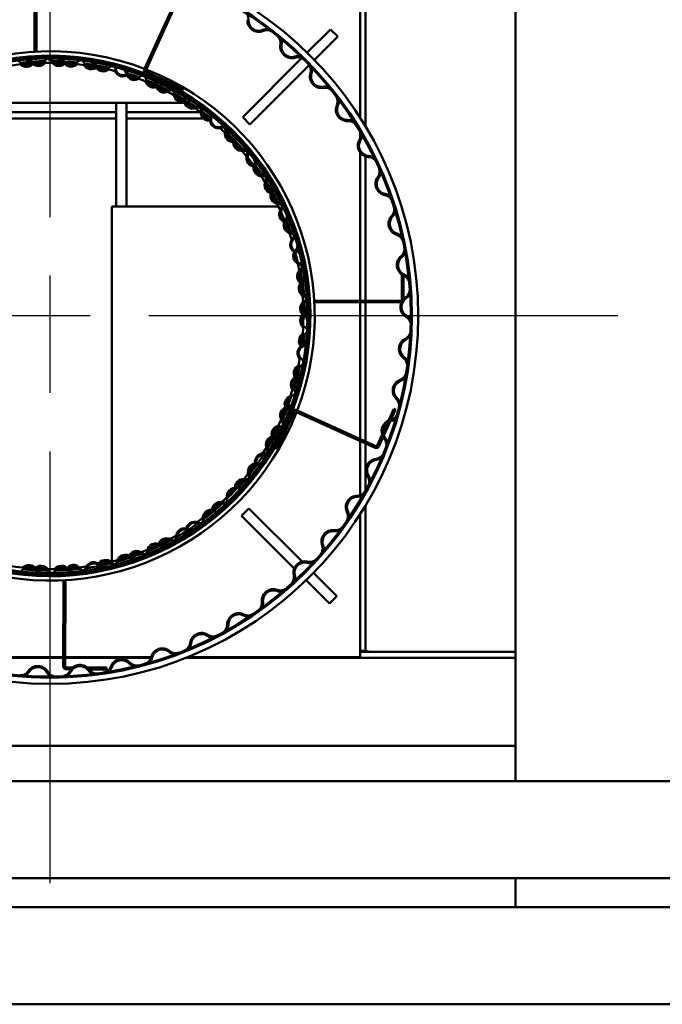
# Model space of a CAD drawing. Units: millimetres. Extents: x -12815 to 11480, y -2304 to 8167.
# Drawn here: x 1714 to 2024, y 6634 to 7110 of the extents above; entities that cross this region are included whole.
import ezdxf

# ---------------------------------------------------------------- set-up
doc = ezdxf.new("R2010")
doc.units = ezdxf.units.MM
doc.header["$LTSCALE"] = 40
doc.linetypes.add('CHAIN', pattern=[0.3543, 0.2362, -0.0295, 0.0591, -0.0295])
doc.layers.add('Center Mark(ISO)', color=7, linetype='Continuous', lineweight=25)
doc.layers.add('Visible Edges(ISO)', color=7, linetype='Continuous', lineweight=50)

msp = doc.modelspace()

# ---------------------------------------------------------------- linework, layer by layer
at = {"layer": 'Center Mark(ISO)', "linetype": 'CHAIN', "ltscale": 23.990969}
for p, q in [((1728.45, 7241.03), (1728.45, 6692.13)), ((2002.9, 6966.58), (1454, 6966.58))]:
    msp.add_line(p, q, dxfattribs=at)
at = {"layer": 'Visible Edges(ISO)'}
for p, q in [((1953.45, 6741.58), (1953.45, 7191.83)), ((1720.98, 7094.36), (1721.11, 7136.11)), ((1721.88, 7094.41), (1722.01, 7136.1)), ((1878.45, 7131.58), (1878.45, 7062.42)), ((1881.05, 7128.58), (1881.05, 7058.22)), ((1791.44, 7124.14), (1773.97, 7085.73)), ((1774.79, 7085.35), (1792.26, 7123.77)), ((1864.04, 7105.2), (1852.79, 7093.95)), ((1856.32, 7090.41), (1867.58, 7101.67)), ((1867.58, 7101.67), (1864.04, 7105.2)), ((1850.11, 7091.26), (1821.62, 7062.78)), ((1825.15, 7059.24), (1853.77, 7087.86)), ((1774.67, 7083.87), (1792.42, 7075.8)), ((1792.79, 7076.62), (1775.04, 7084.69)), ((1792.42, 7075.8), (1792.79, 7076.62)), ((1794.76, 7069.58), (1662.14, 7069.58)), ((1760.45, 7069.58), (1760.45, 7019.58)), ((1765.45, 7019.58), (1765.45, 7069.58)), ((1760.45, 7065.15), (1655.71, 7065.15)), ((1801.19, 7065.15), (1765.45, 7065.15)), ((1651.81, 7062.15), (1760.45, 7062.15)), ((1765.45, 7062.15), (1805.09, 7062.15)), ((1825.15, 7059.24), (1821.62, 7062.78)), ((1878.45, 7055.43), (1878.45, 7052.68)), ((1878.45, 7045.58), (1878.45, 6973.98)), ((1881.05, 7043.73), (1881.05, 6973.98)), ((1758.45, 6847.81), (1758.45, 7019.58)), ((1758.45, 7019.58), (1838.89, 7019.58)), ((1898.52, 6986.67), (1898.48, 6974.42)), ((1899.38, 6974.76), (1899.41, 6986.16)), ((1856.23, 6974.06), (1897.98, 6973.92)), ((1856.28, 6973.16), (1897.97, 6973.02)), ((1878.45, 6973.08), (1878.45, 6907.02)), ((1881.05, 6973.08), (1881.05, 6905.84)), ((1886.01, 6903.59), (1847.59, 6921.06)), ((1894.74, 6921.59), (1886.67, 6903.84)), ((1887.49, 6903.46), (1895.56, 6921.21)), ((1895.56, 6921.21), (1894.74, 6921.59)), ((1845.74, 6920.36), (1837.67, 6902.61)), ((1838.49, 6902.24), (1846.56, 6919.99)), ((1847.22, 6920.24), (1885.63, 6902.77)), ((1837.67, 6902.61), (1838.49, 6902.24)), ((1878.45, 6906.04), (1878.45, 6879.84)), ((1881.05, 6904.85), (1881.05, 6882.04)), ((1821.11, 6869.88), (1824.65, 6873.41)), ((1850.35, 6847.71), (1824.65, 6873.41)), ((1881.05, 6874.94), (1881.05, 6804.58)), ((1821.11, 6869.88), (1846.54, 6844.44)), ((1878.45, 6870.75), (1878.45, 6801.58)), ((1867.07, 6830.99), (1855.82, 6842.24)), ((1735.02, 6838.75), (1734.89, 6797.06)), ((1735.92, 6838.8), (1735.79, 6797.06)), ((1852.28, 6838.71), (1863.54, 6827.45)), ((1863.54, 6827.45), (1867.07, 6830.99)), ((1686.45, 6801.58), (1734.9, 6801.58)), ((1735.8, 6801.58), (1777.41, 6801.58)), ((1795.23, 6801.58), (1878.45, 6801.58)), ((1878.45, 6804.58), (1881.05, 6804.58)), ((1880.29, 6804.06), (1878.45, 6804.58)), ((1878.45, 6804.06), (1953.45, 6804.06)), ((1881.05, 6804.58), (1882.89, 6804.06)), ((1686.85, 6801.11), (1734.9, 6801.11)), ((1735.8, 6801.11), (1777.28, 6801.11)), ((1794.04, 6801.11), (1953.45, 6801.11)), ((1739.53, 6796.55), (1736.29, 6796.56)), ((1736.29, 6795.66), (1738.63, 6795.65)), ((1755.79, 6796.49), (1746.43, 6796.52)), ((1747.32, 6795.62), (1755.78, 6795.59)), ((1755.78, 6795.59), (1755.79, 6796.49)), ((1953.45, 6758.58), (1503.61, 6758.58)), ((1503.61, 6741.58), (2503.46, 6741.58)), ((1503.61, 6694.58), (2503.46, 6694.58)), ((1953.45, 6680.58), (1953.45, 6694.58)), ((1953.45, 6694.58), (1953.45, 6680.58)), ((2688.45, 6680.58), (1318.45, 6680.58)), ((2688.45, 6633.58), (1318.45, 6633.58))]:
    msp.add_line(p, q, dxfattribs=at)
for radius in [178, 175, 174.45, 125, 124.45]:
    msp.add_circle((1728.45, 6966.58), radius, dxfattribs=at)
for centre, radius, start, end in [((1819.45, 7110.17), 5, 356.1858, 57.6348), ((1829.43, 7109.51), 5.55, 176.1858, 293.3296), ((1829.43, 7109.51), 5, 176.1858, 293.3296), ((1833.39, 7100.33), 5, 51.8806, 113.3296), ((1833.39, 7100.33), 4.45, 51.8806, 113.3296), ((1835.51, 7098.64), 4.45, 349.5192, 50.9681), ((1835.51, 7098.64), 5, 349.5192, 50.9681), ((1845.34, 7096.82), 5.55, 169.5192, 286.6629), ((1845.34, 7096.82), 5, 169.5192, 286.6629), ((1728.45, 6966.58), 125.9, 203.8737, 197.214), ((1728.45, 6966.58), 128, 69.0759, 158.6723), ((1848.21, 7087.24), 5, 45.2139, 106.6629), ((1728.45, 6966.58), 125, 203.8737, 197.214), ((1728.45, 6966.58), 122.5, 74.7494, 98.6097), ((1711.47, 7086.89), 3.5, 36.6146, 65.0356), ((1717.09, 7091.06), 4.05, 216.6146, 333.8159), ((1717.09, 7091.06), 3.5, 216.6146, 333.8159), ((1717.1, 7087.55), 2.95, 33.9432, 95.3626), ((1717.1, 7087.55), 3.5, 33.9432, 62.3642), ((1722.9, 7091.46), 4.05, 213.9432, 331.1445), ((1722.9, 7091.46), 3.5, 213.9432, 331.1445), ((1723.37, 7087.98), 3.5, 153.7098, 153.8159), ((1729.03, 7088.08), 3.5, 122.7235, 151.1445), ((1726.68, 7088.07), 2.95, 29.4146, 82.0682), ((1726.68, 7088.07), 3.5, 29.4146, 57.8356), ((1732.78, 7091.51), 4.05, 209.4146, 326.6159), ((1732.78, 7091.51), 3.5, 209.4146, 326.6159), ((1732.35, 7088.02), 2.95, 26.7432, 88.1626), ((1732.35, 7088.02), 3.5, 26.7432, 55.1642), ((1738.6, 7091.17), 4.05, 206.7432, 323.9445), ((1738.6, 7091.17), 3.5, 206.7432, 323.9445), ((1738.62, 7087.66), 3.5, 146.5098, 146.6159), ((1738.62, 7087.66), 2.95, 139.8098, 146.6159), ((1744.26, 7087.05), 3.5, 115.5235, 143.9445), ((1741.92, 7087.33), 3.5, 22.2146, 50.6356), ((1748.4, 7089.98), 4.05, 202.2146, 319.4159), ((1748.4, 7089.98), 3.5, 202.2146, 319.4159), ((1747.54, 7086.57), 2.95, 19.5432, 80.9626), ((1747.54, 7086.57), 3.5, 19.5432, 47.9642), ((1754.13, 7088.92), 4.05, 199.5432, 316.7445), ((1754.13, 7088.92), 3.5, 199.5432, 316.7445), ((1753.72, 7085.43), 3.5, 139.3098, 139.4159), ((1753.72, 7085.43), 2.95, 132.6098, 139.4159), ((1759.23, 7084.12), 3.5, 108.3235, 136.7445), ((1848.21, 7087.24), 4.45, 45.2139, 106.6629), ((1850.12, 7085.32), 4.45, 342.8525, 44.3015), ((1850.12, 7085.32), 5, 342.8525, 44.3015), ((1756.95, 7084.69), 3.5, 15.0146, 43.4356), ((1763.71, 7086.51), 4.05, 195.0146, 312.2159), ((1763.71, 7086.51), 3.5, 195.0146, 312.2159), ((1762.42, 7083.24), 2.95, 12.3432, 73.7626), ((1762.42, 7083.24), 3.5, 12.3432, 40.7642), ((1769.26, 7084.73), 4.05, 192.3432, 309.5445), ((1728.45, 6966.58), 122.5, 50.478, 72.4811), ((1769.26, 7084.73), 3.5, 192.3432, 309.5445), ((1768.41, 7081.32), 3.5, 132.1098, 132.2159), ((1768.41, 7081.32), 2.95, 125.4098, 132.2159), ((1773.72, 7079.33), 3.5, 101.1235, 129.5445), ((1775.25, 7085.15), 1.4, 155.5439, 245.5439), ((1775.25, 7085.15), 0.5, 155.5439, 245.5439), ((1728.45, 6966.58), 128, 339.0759, 68.6723), ((1859.67, 7082.37), 5.55, 162.8525, 279.9962), ((1859.67, 7082.37), 5, 162.8525, 279.9962), ((1771.53, 7080.19), 3.5, 7.8146, 36.2356), ((1778.46, 7081.14), 4.05, 187.8146, 305.0159), ((1778.46, 7081.14), 3.5, 187.8146, 305.0159), ((1776.78, 7078.06), 2.95, 5.1432, 66.5626), ((1776.78, 7078.06), 3.5, 5.1432, 33.5642), ((1783.75, 7078.69), 4.05, 185.1432, 302.3445), ((1783.75, 7078.69), 3.5, 185.1432, 302.3445), ((1782.48, 7075.41), 3.5, 124.9098, 125.0159), ((1782.48, 7075.41), 2.95, 118.2098, 125.0159), ((1787.49, 7072.77), 3.5, 93.9235, 122.3445), ((1787.49, 7072.77), 2.95, 60.9251, 122.3445), ((1785.43, 7073.89), 2.95, 0.6146, 53.2682), ((1792.43, 7073.97), 4.05, 180.6146, 297.8159), ((1785.43, 7073.89), 3.5, 0.6146, 29.0356), ((1792.43, 7073.97), 3.5, 180.6146, 297.8159), ((1861.41, 7072.52), 5, 38.5473, 99.9962), ((1861.41, 7072.52), 4.45, 38.5473, 99.9962), ((1863.08, 7070.39), 4.45, 336.1858, 37.6348), ((1863.08, 7070.39), 5, 336.1858, 37.6348), ((1797.36, 7070.87), 4.05, 177.9432, 295.1445), ((1790.37, 7071.12), 3.5, 357.9432, 26.3642), ((1797.36, 7070.87), 3.5, 177.9432, 295.1445), ((1795.69, 7067.78), 3.5, 117.7098, 117.8159), ((1795.69, 7067.78), 2.95, 111.0098, 117.8159), ((1872.23, 7066.35), 5.55, 156.1858, 273.3296), ((1872.23, 7066.35), 5, 156.1858, 273.3296), ((1800.34, 7064.53), 3.5, 86.7235, 115.1445), ((1800.34, 7064.53), 2.95, 53.7251, 115.1445), ((1798.43, 7065.91), 2.95, 353.4146, 46.0682), ((1805.38, 7065.1), 4.05, 173.4146, 284.5247), ((1798.43, 7065.91), 3.5, 353.4146, 21.8356), ((1805.38, 7065.1), 3.5, 173.4146, 287.0372), ((1802.98, 7062.54), 3.5, 350.7432, 19.1642), ((1809.89, 7061.41), 4.05, 170.7432, 287.9445), ((1809.89, 7061.41), 3.5, 170.7432, 287.9445), ((1872.81, 7056.37), 5, 31.8806, 93.3296), ((1872.81, 7056.37), 4.45, 31.8806, 93.3296), ((1728.45, 6966.58), 122.5, 17.1494, 48.2097), ((1812.05, 7054.75), 3.5, 79.5235, 107.9445), ((1812.05, 7054.75), 2.95, 46.5251, 107.9445), ((1810.33, 7056.35), 2.95, 346.2146, 38.8682), ((1817.12, 7054.69), 4.05, 166.2146, 283.4159), ((1817.12, 7054.69), 3.5, 166.2146, 283.4159), ((1810.33, 7056.35), 3.5, 346.2146, 14.6356), ((1874.22, 7054.06), 4.45, 329.5192, 30.9681), ((1874.22, 7054.06), 5, 329.5192, 30.9681), ((1821.13, 7050.46), 4.05, 163.5432, 280.7445), ((1821.13, 7050.46), 3.5, 163.5432, 280.7445), ((1814.42, 7052.44), 3.5, 343.5432, 11.9642), ((1818.75, 7047.88), 3.5, 103.3098, 103.4159), ((1818.75, 7047.88), 2.95, 96.6098, 103.4159), ((1882.84, 7048.99), 5.55, 149.5192, 266.6629), ((1882.84, 7048.99), 5, 149.5192, 266.6629), ((1822.44, 7043.58), 3.5, 72.3235, 100.7445), ((1822.44, 7043.58), 2.95, 39.3251, 100.7445), ((1820.93, 7045.38), 2.95, 339.0146, 31.6682), ((1820.93, 7045.38), 3.5, 339.0146, 7.4356), ((1827.47, 7042.88), 4.05, 159.0146, 276.2159), ((1827.47, 7042.88), 3.5, 159.0146, 276.2159), ((1824.5, 7040.99), 2.95, 336.3432, 37.7626), ((1830.91, 7038.18), 4.05, 156.3432, 273.5445), ((1824.5, 7040.99), 3.5, 336.3432, 4.7642), ((1882.25, 7039), 4.45, 25.2139, 86.6629), ((1882.25, 7039), 5, 25.2139, 86.6629), ((1830.91, 7038.18), 3.5, 156.3432, 273.5445), ((1828.22, 7035.92), 3.5, 96.1098, 96.2159), ((1828.22, 7035.92), 2.95, 89.4098, 96.2159), ((1883.39, 7036.54), 4.45, 322.8525, 24.3015), ((1883.39, 7036.54), 5, 322.8525, 24.3015), ((1831.35, 7031.19), 3.5, 65.1235, 93.5445), ((1831.35, 7031.19), 2.95, 32.1251, 93.5445), ((1836.25, 7029.87), 4.05, 151.8146, 269.0159), ((1830.08, 7033.17), 2.95, 331.8146, 24.4682), ((1836.25, 7029.87), 3.5, 151.8146, 269.0159), ((1830.08, 7033.17), 3.5, 331.8146, 0.2356), ((1891.36, 7030.5), 5.55, 142.8525, 259.9962), ((1891.36, 7030.5), 5, 142.8525, 259.9962), ((1839.08, 7024.77), 4.05, 149.1432, 266.3445), ((1839.08, 7024.77), 3.5, 149.1432, 266.3445), ((1833.07, 7028.36), 2.95, 329.1432, 30.5626), ((1833.07, 7028.36), 3.5, 329.1432, 357.5642), ((1836.13, 7022.87), 2.95, 82.2098, 89.0159), ((1836.13, 7022.87), 3.5, 88.9098, 89.0159), ((1889.62, 7020.66), 5, 18.5473, 79.9962), ((1838.63, 7017.79), 2.95, 24.9251, 86.3445), ((1838.63, 7017.79), 3.5, 57.9235, 86.3445), ((1837.62, 7019.91), 2.95, 324.6146, 17.2682), ((1889.62, 7020.66), 4.45, 18.5473, 79.9962), ((1843.33, 7015.86), 4.05, 144.6146, 261.8159), ((1843.33, 7015.86), 3.5, 144.6146, 261.8159), ((1837.62, 7019.91), 3.5, 324.6146, 353.0356), ((1839.99, 7014.76), 2.95, 321.9432, 23.3626), ((1890.46, 7018.08), 4.45, 316.1858, 17.6348), ((1890.46, 7018.08), 5, 316.1858, 17.6348), ((1845.5, 7010.45), 4.05, 141.9432, 259.1445), ((1845.5, 7010.45), 3.5, 141.9432, 259.1445), ((1839.99, 7014.76), 3.5, 321.9432, 350.3642), ((1842.33, 7008.93), 3.5, 81.7098, 81.8159), ((1897.68, 7011.16), 5.55, 136.1858, 253.3296), ((1897.68, 7011.16), 5, 136.1858, 253.3296), ((1844.18, 7003.57), 2.95, 17.7251, 79.1445), ((1844.18, 7003.57), 3.5, 50.7235, 79.1445), ((1843.45, 7005.81), 2.95, 317.4146, 10.0682), ((1894.81, 7001.58), 5, 11.8806, 73.3296), ((1848.6, 7001.07), 4.05, 137.4146, 254.6159), ((1848.6, 7001.07), 3.5, 137.4146, 254.6159), ((1843.45, 7005.81), 3.5, 317.4146, 345.8356), ((1894.81, 7001.58), 4.45, 11.8806, 73.3296), ((1850.08, 6995.43), 4.05, 134.7432, 251.9445), ((1850.08, 6995.43), 3.5, 134.7432, 251.9445), ((1728.45, 6966.58), 122.5, 352.878, 14.8811), ((1845.15, 7000.4), 2.95, 314.7432, 16.1626), ((1845.15, 7000.4), 3.5, 314.7432, 343.1642), ((1846.74, 6994.32), 3.5, 46.1949, 74.6159), ((1895.35, 6998.93), 4.45, 309.5192, 10.9681), ((1895.35, 6998.93), 5, 309.5192, 10.9681), ((1847.91, 6988.78), 3.5, 43.5235, 71.9445), ((1901.71, 6991.21), 5.55, 129.5192, 246.6629), ((1901.71, 6991.21), 5, 129.5192, 246.6629), ((1851.97, 6985.74), 4.05, 130.2146, 247.4159), ((1851.97, 6985.74), 3.5, 130.2146, 247.4159), ((1847.91, 6988.78), 2.95, 10.5251, 71.9445), ((1847.45, 6991.08), 2.95, 310.2146, 11.634), ((1847.45, 6991.08), 3.5, 310.2146, 338.6356), ((1852.73, 6979.96), 4.05, 127.5432, 244.7445), ((1852.73, 6979.96), 3.5, 127.5432, 244.7445), ((1848.47, 6985.51), 2.95, 307.5432, 8.9626), ((1848.47, 6985.51), 3.5, 307.5432, 335.9642), ((1849.29, 6979.28), 3.5, 67.3098, 67.4159), ((1897.75, 6982.03), 4.45, 5.2139, 66.6629), ((1897.75, 6982.03), 5, 5.2139, 66.6629), ((1897.97, 6979.33), 4.45, 302.8525, 4.3015), ((1897.97, 6979.33), 5, 302.8525, 4.3015), ((1853.4, 6970.11), 4.05, 123.0146, 240.2159), ((1853.4, 6970.11), 3.5, 123.0146, 240.2159), ((1849.75, 6973.63), 2.95, 3.3251, 64.7445), ((1849.59, 6975.98), 2.95, 303.0146, 355.6682), ((1849.75, 6973.63), 3.5, 36.3235, 64.7445), ((1849.59, 6975.98), 3.5, 303.0146, 331.4356), ((1903.4, 6970.93), 5.55, 122.8525, 239.9962), ((1897.98, 6974.42), 1.4, 269.8153, 281.9718), ((1897.98, 6974.42), 0.5, 269.8153, 359.8153), ((1903.4, 6970.93), 5, 122.8525, 239.9962), ((1849.89, 6970.32), 2.95, 300.3432, 1.7626), ((1849.89, 6970.32), 3.5, 300.3432, 328.7642), ((1853.43, 6964.28), 4.05, 120.3432, 237.5445), ((1853.43, 6964.28), 3.5, 120.3432, 237.5445), ((1849.92, 6964.03), 2.95, 358.7965, 60.2159), ((1849.92, 6964.03), 3.5, 31.7949, 60.2159), ((1898.4, 6962.27), 4.45, 358.5473, 59.9962), ((1898.4, 6962.27), 5, 358.5473, 59.9962), ((1849.81, 6960.72), 3.5, 295.8146, 324.2356), ((1849.67, 6958.37), 3.5, 29.1235, 57.5445), ((1898.31, 6959.57), 4.45, 296.1858, 357.6348), ((1898.31, 6959.57), 5, 296.1858, 357.6348), ((1852.86, 6954.42), 4.05, 115.8146, 226.9247), ((1852.86, 6954.42), 3.5, 115.8146, 229.4372), ((1849.4, 6955.07), 2.95, 293.1432, 354.5626), ((1902.72, 6950.59), 5.55, 116.1858, 233.3296), ((1902.72, 6950.59), 5, 116.1858, 233.3296), ((1852.16, 6948.63), 4.05, 113.1432, 230.3445), ((1852.16, 6948.63), 3.5, 113.1432, 230.3445), ((1849.4, 6955.07), 3.5, 293.1432, 321.5642), ((1728.45, 6966.58), 122.5, 326.7494, 350.6097), ((1847.69, 6943.24), 3.5, 21.9235, 50.3445), ((1896.75, 6942.57), 4.45, 351.8806, 53.3296), ((1896.75, 6942.57), 5, 351.8806, 53.3296), ((1850.35, 6938.92), 4.05, 108.6146, 225.8159), ((1850.35, 6938.92), 3.5, 108.6146, 225.8159), ((1848.12, 6945.55), 3.5, 288.6146, 317.0356), ((1848.93, 6933.27), 4.05, 105.9432, 223.1445), ((1848.93, 6933.27), 3.5, 105.9432, 223.1445), ((1845.47, 6933.9), 2.95, 39.0098, 45.8159), ((1847.01, 6940), 2.95, 285.9432, 347.3626), ((1845.47, 6933.9), 3.5, 45.7098, 45.8159), ((1847.01, 6940), 3.5, 285.9432, 314.3642), ((1899.68, 6930.47), 5.55, 109.5192, 226.6629), ((1899.68, 6930.47), 5, 109.5192, 226.6629), ((1896.34, 6939.89), 4.45, 289.5192, 350.9681), ((1896.34, 6939.89), 5, 289.5192, 350.9681), ((1843.82, 6928.48), 3.5, 14.7235, 43.1445), ((1845.92, 6923.86), 4.05, 101.4146, 218.6159), ((1845.92, 6923.86), 3.5, 106.5043, 213.5262), ((1844.54, 6930.72), 2.95, 281.4146, 334.0682), ((1892.82, 6923.2), 4.45, 345.2139, 46.6629), ((1892.82, 6923.2), 5, 345.2139, 46.6629), ((1843.8, 6918.43), 4.05, 98.7432, 215.9445), ((1843.8, 6918.43), 3.5, 98.7432, 215.9445), ((1840.45, 6919.49), 2.95, 31.8098, 38.6159), ((1842.74, 6925.35), 2.95, 278.7432, 340.1626), ((1842.74, 6925.35), 3.5, 278.7432, 307.1642), ((1847.01, 6919.78), 1.4, 65.5439, 155.5439), ((1728.45, 6966.58), 128, 249.0759, 338.6723), ((1838.14, 6914.32), 2.95, 334.5251, 35.9445), ((1838.14, 6914.32), 3.5, 7.5235, 35.9445), ((1847.01, 6919.78), 0.5, 65.5439, 155.5439), ((1894.33, 6910.83), 5.55, 112.8488, 198.2389), ((1892.11, 6920.58), 5, 282.8525, 344.3015), ((1892.11, 6920.58), 4.45, 285.9075, 344.3015), ((1839.64, 6909.47), 4.05, 94.2146, 211.4159), ((1839.64, 6909.47), 3.5, 94.2146, 211.4159), ((1839.13, 6916.46), 3.5, 274.2146, 302.6356), ((1894.33, 6910.83), 5, 120.2124, 190.8753), ((1894.33, 6910.83), 5, 102.8525, 105.0247), ((1836.86, 6904.35), 4.05, 91.5432, 208.7445), ((1836.86, 6904.35), 3.5, 91.5432, 208.7445), ((1833.67, 6905.83), 2.95, 24.6098, 31.4159), ((1833.67, 6905.83), 3.5, 31.3098, 31.4159), ((1836.67, 6911.35), 3.5, 271.5432, 299.9642), ((1894.33, 6910.83), 5.55, 210.5974, 219.9962), ((1894.33, 6910.83), 5, 206.063, 219.9962), ((1886.67, 6904.41), 4.45, 338.5473, 39.9962), ((1886.67, 6904.41), 5, 338.5473, 39.9962), ((1830.72, 6900.99), 2.95, 327.3251, 28.7445), ((1830.72, 6900.99), 3.5, 0.3235, 28.7445), ((1886.21, 6904.04), 1.4, 245.5439, 335.5439), ((1886.21, 6904.04), 0.5, 245.5439, 335.5439), ((1831.61, 6895.99), 4.05, 87.0146, 204.2159), ((1831.61, 6895.99), 3.5, 87.0146, 204.2159), ((1831.97, 6902.98), 3.5, 267.0146, 295.4356), ((1831.97, 6902.98), 2.95, 267.0146, 319.6682), ((1886.74, 6891.95), 5.55, 96.1858, 213.3296), ((1886.74, 6891.95), 5, 96.1858, 213.3296), ((1885.66, 6901.9), 4.45, 276.1858, 337.6348), ((1885.66, 6901.9), 5, 276.1858, 337.6348), ((1728.45, 6966.58), 122.5, 305.1494, 324.4811), ((1828.21, 6891.26), 4.05, 84.3432, 201.5445), ((1828.21, 6891.26), 3.5, 84.3432, 201.5445), ((1825.22, 6893.12), 2.95, 17.4098, 24.2159), ((1825.22, 6893.12), 3.5, 24.1098, 24.2159), ((1828.9, 6898.22), 3.5, 264.3432, 292.7642), ((1821.95, 6883.62), 4.05, 79.8146, 197.0159), ((1823.19, 6890.51), 2.95, 259.8146, 312.4682), ((1821.7, 6888.69), 2.95, 320.1251, 21.5445), ((1821.7, 6888.69), 3.5, 353.1235, 21.5445), ((1878.39, 6886.46), 4.45, 331.8806, 33.3296), ((1878.39, 6886.46), 5, 331.8806, 33.3296), ((1817.98, 6879.35), 4.05, 77.1432, 194.3445), ((1817.98, 6879.35), 3.5, 82.2329, 189.2548), ((1821.95, 6883.62), 3.5, 79.8146, 191.8893), ((1819.54, 6886.17), 2.95, 257.1432, 318.5626), ((1823.19, 6890.51), 3.5, 259.8146, 288.2356), ((1811.2, 6877.61), 2.95, 312.9251, 14.3445), ((1815.25, 6881.57), 2.95, 16.5486, 17.0159), ((1877.01, 6874.08), 5.55, 89.5192, 206.6629), ((1877.01, 6874.08), 5, 89.5192, 206.6629), ((1877.09, 6884.08), 4.45, 269.5192, 330.9681), ((1877.09, 6884.08), 5, 269.5192, 330.9681), ((1810.81, 6872.55), 4.05, 72.6146, 189.8159), ((1810.81, 6872.55), 3.5, 72.6146, 189.8159), ((1812.9, 6879.23), 3.5, 252.6146, 280.0139), ((1812.9, 6879.23), 2.95, 252.6146, 289.9929), ((1799.39, 6867.95), 2.95, 305.7251, 7.1445), ((1806.34, 6868.82), 4.05, 69.9432, 187.1445), ((1799.39, 6867.95), 3.5, 338.7235, 7.1445), ((1806.34, 6868.82), 3.5, 69.9432, 187.1445), ((1803.91, 6871.36), 2.95, 3.0098, 9.8159), ((1803.91, 6871.36), 3.5, 9.7098, 9.8159), ((1808.74, 6875.39), 3.5, 249.9432, 278.3642), ((1868.07, 6869.59), 4.45, 325.2139, 26.6629), ((1868.07, 6869.59), 5, 325.2139, 26.6629), ((1793.47, 6859.82), 4.05, 62.7432, 179.9445), ((1728.45, 6966.58), 122.5, 302.478, 302.8811), ((1798.38, 6862.97), 4.05, 65.4146, 176.5247), ((1798.38, 6862.97), 3.5, 65.4146, 179.0372), ((1796.68, 6866.05), 2.95, 242.7432, 304.1626), ((1801.29, 6869.34), 3.5, 245.4146, 273.8356), ((1801.29, 6869.34), 2.95, 245.4146, 298.0682), ((1866.51, 6867.38), 5, 262.8525, 324.3015), ((1866.51, 6867.38), 4.45, 262.8525, 324.3015), ((1728.45, 6966.58), 122.5, 280.878, 300.2097), ((1784.84, 6855.02), 4.05, 58.2146, 175.4159), ((1786.47, 6859.83), 2.95, 298.5251, 359.9445), ((1786.47, 6859.83), 3.5, 331.5235, 359.9445), ((1793.47, 6859.82), 3.5, 62.7432, 179.9445), ((1791.38, 6862.65), 2.95, 301.1965, 355.8098), ((1791.38, 6862.65), 3.5, 334.1949, 2.5098), ((1796.68, 6866.05), 3.5, 242.7432, 271.1642), ((1865.26, 6857.46), 5.55, 82.8525, 199.9962), ((1865.26, 6857.46), 5, 82.8525, 199.9962), ((1779.58, 6852.52), 4.05, 55.5432, 172.7445), ((1779.58, 6852.52), 3.5, 55.5432, 172.7445), ((1784.84, 6855.02), 3.5, 58.2146, 175.4159), ((1777.86, 6855.58), 3.5, 355.3098, 355.4159), ((1783.54, 6858.29), 3.5, 235.5432, 263.9642), ((1783.54, 6858.29), 2.95, 235.5432, 296.9626), ((1788.53, 6860.97), 3.5, 238.2146, 266.6356), ((1788.53, 6860.97), 2.95, 238.2146, 299.634), ((1855.87, 6854.04), 4.45, 318.5473, 19.9962), ((1855.87, 6854.04), 5, 318.5473, 19.9962), ((1764.88, 6847.01), 4.05, 48.3432, 165.5445), ((1764.88, 6847.01), 3.5, 48.3432, 165.5445), ((1770.41, 6848.84), 4.05, 51.0146, 168.2159), ((1770.41, 6848.84), 3.5, 51.0146, 168.2159), ((1763.56, 6850.27), 3.5, 348.1098, 348.2159), ((1769.53, 6852.24), 3.5, 228.3432, 256.7642), ((1769.53, 6852.24), 2.95, 228.3432, 289.7626), ((1774.82, 6854.28), 3.5, 231.0146, 259.4356), ((1774.82, 6854.28), 2.95, 231.0146, 283.6682), ((1772.64, 6853.4), 2.95, 291.3251, 352.7445), ((1772.64, 6853.4), 3.5, 324.3235, 352.7445), ((1728.45, 6966.58), 122.5, 254.7494, 278.6097), ((1718.3, 6841.99), 4.05, 26.7432, 143.9445), ((1718.3, 6841.99), 3.5, 26.7432, 143.9445), ((1724.12, 6841.66), 4.05, 29.4146, 146.6159), ((1724.12, 6841.66), 3.5, 29.4146, 146.6159), ((1734, 6841.71), 4.05, 33.9432, 151.1445), ((1734, 6841.71), 3.5, 33.9432, 151.1445), ((1739.81, 6842.1), 4.05, 36.6146, 153.8159), ((1739.81, 6842.1), 3.5, 36.6146, 153.8159), ((1745.43, 6846.27), 2.95, 216.6146, 278.034), ((1743.1, 6845.97), 2.95, 276.9251, 338.3445), ((1743.1, 6845.97), 3.5, 309.9235, 338.3445), ((1749.61, 6843.39), 4.05, 41.1432, 158.3445), ((1749.61, 6843.39), 3.5, 41.1432, 158.3445), ((1748.71, 6846.78), 3.5, 312.5949, 340.9098), ((1755.33, 6844.51), 4.05, 43.8146, 154.9247), ((1755.33, 6844.51), 3.5, 43.8146, 157.4372), ((1754.88, 6847.99), 3.5, 221.1432, 249.5642), ((1754.88, 6847.99), 2.95, 221.1432, 282.5626), ((1760.38, 6849.35), 3.5, 223.8146, 252.2356), ((1760.38, 6849.35), 2.95, 223.8146, 276.4682), ((1758.1, 6848.76), 2.95, 284.1251, 345.5445), ((1758.1, 6848.76), 3.5, 317.1235, 345.5445), ((1851.67, 6842.32), 5.55, 76.1858, 193.3296), ((1851.67, 6842.32), 5, 76.1858, 193.3296), ((1854.06, 6852.03), 5, 256.1858, 317.6348), ((1854.06, 6852.03), 4.45, 256.1858, 317.6348), ((1712.64, 6846.11), 3.5, 295.5235, 323.9445), ((1718.28, 6845.51), 2.95, 319.8098, 326.6159), ((1718.28, 6845.51), 3.5, 326.5098, 326.6159), ((1724.55, 6845.14), 3.5, 206.7432, 235.1642), ((1724.55, 6845.14), 2.95, 206.7432, 268.1626), ((1730.22, 6845.09), 3.5, 209.4146, 237.8356), ((1730.22, 6845.09), 2.95, 209.4146, 262.0682), ((1727.87, 6845.08), 3.5, 302.7235, 331.1445), ((1733.53, 6845.19), 3.5, 333.7098, 333.8159), ((1739.81, 6845.61), 3.5, 213.9432, 242.3642), ((1739.81, 6845.61), 2.95, 213.9432, 275.3626), ((1745.43, 6846.27), 3.5, 216.6146, 245.0356), ((1841.94, 6840.01), 4.45, 311.8806, 13.3296), ((1841.94, 6840.01), 5, 311.8806, 13.3296), ((1839.91, 6838.22), 4.45, 249.5192, 310.9681), ((1836.41, 6828.85), 5.55, 69.5192, 186.6629), ((1836.41, 6828.85), 5, 69.5192, 186.6629), ((1839.91, 6838.22), 5, 249.5192, 310.9681), ((1826.48, 6827.69), 4.45, 305.2139, 6.6629), ((1826.48, 6827.69), 5, 305.2139, 6.6629), ((1819.69, 6817.25), 5.55, 62.8525, 179.9962), ((1819.69, 6817.25), 5, 62.8525, 179.9962), ((1824.25, 6826.15), 5, 242.8525, 304.3015), ((1824.25, 6826.15), 4.45, 242.8525, 304.3015), ((1809.69, 6817.25), 4.45, 298.5473, 359.9962), ((1809.69, 6817.25), 5, 298.5473, 359.9962), ((1801.74, 6807.67), 5.55, 56.1858, 173.3296), ((1801.74, 6807.67), 5, 56.1858, 173.3296), ((1807.3, 6815.98), 5, 236.1858, 297.6348), ((1807.3, 6815.98), 4.45, 236.1858, 297.6348), ((1791.81, 6808.83), 4.45, 291.8806, 353.3296), ((1791.81, 6808.83), 5, 291.8806, 353.3296), ((1773.06, 6802.54), 4.45, 285.2139, 346.6629), ((1782.79, 6800.23), 5.55, 49.5192, 166.6629), ((1782.79, 6800.23), 5, 49.5192, 166.6629), ((1789.28, 6807.84), 5, 229.5192, 290.9681), ((1789.28, 6807.84), 4.45, 229.5192, 290.9681), ((1722.62, 6791.68), 5.55, 29.5192, 146.6629), ((1736.29, 6797.06), 1.4, 179.8153, 269.8153), ((1736.29, 6797.06), 0.5, 179.8153, 269.8153), ((1742.97, 6792.19), 5.55, 36.1858, 153.3296), ((1742.97, 6792.19), 5, 36.1858, 153.3296), ((1753.72, 6798.47), 4.45, 278.5473, 339.9962), ((1753.72, 6798.47), 5, 278.5473, 339.9962), ((1763.11, 6795.05), 5.55, 42.8525, 159.9962), ((1763.11, 6795.05), 5, 42.8525, 159.9962), ((1770.44, 6801.85), 5, 222.8525, 284.3015), ((1770.44, 6801.85), 4.45, 222.8525, 284.3015), ((1773.06, 6802.54), 5, 285.2139, 346.6629), ((1714.27, 6797.17), 5, 265.2139, 326.6629), ((1714.27, 6797.17), 4.45, 265.2139, 326.6629), ((1722.62, 6791.68), 5, 29.5192, 146.6629), ((1731.32, 6796.61), 5, 209.5192, 270.9681), ((1731.32, 6796.61), 4.45, 209.5192, 270.9681), ((1734.03, 6796.67), 4.45, 271.8806, 333.3296), ((1734.03, 6796.67), 5, 271.8806, 333.3296), ((1751.04, 6798.09), 5, 216.1858, 277.6348), ((1751.04, 6798.09), 4.45, 216.1858, 277.6348)]:
    msp.add_arc(centre, radius, start, end, dxfattribs=at)
for points, knots in [([(1719.99, 7089.51), (1719.85, 7089.5), (1719.64, 7089.49), (1718.84, 7089.45), (1718.09, 7089.4), (1716.1, 7089.22), (1714.91, 7089.06), (1714.35, 7088.99), (1714.28, 7088.98), (1714.28, 7088.98)], [0.239713, 0.239713, 0.239713, 0.239713, 0.466042, 0.466042, 0.924914, 0.924914, 1.659109, 1.659109, 1.881139, 1.881139, 1.881139, 1.881139]), ([(1725.97, 7089.77), (1725.97, 7089.77), (1725.92, 7089.77), (1725.7, 7089.77), (1725.45, 7089.77), (1724.58, 7089.76), (1723.82, 7089.75), (1721.83, 7089.66), (1720.63, 7089.56), (1720.07, 7089.51), (1720, 7089.5), (1720, 7089.5)], [0, 0, 0, 0, 0.179247, 0.179247, 0.466042, 0.466042, 0.924914, 0.924914, 1.659109, 1.659109, 1.881233, 1.881233, 1.881233, 1.881233]), ([(1735.47, 7089.6), (1735.32, 7089.61), (1735.11, 7089.63), (1734.32, 7089.68), (1733.56, 7089.73), (1731.57, 7089.8), (1730.37, 7089.8), (1729.8, 7089.79), (1729.73, 7089.79), (1729.73, 7089.79)], [0.239713, 0.239713, 0.239713, 0.239713, 0.466042, 0.466042, 0.924914, 0.924914, 1.659109, 1.659109, 1.881133, 1.881133, 1.881133, 1.881133]), ([(1741.43, 7089.11), (1741.43, 7089.11), (1741.38, 7089.12), (1741.16, 7089.14), (1740.91, 7089.18), (1740.05, 7089.28), (1739.3, 7089.36), (1737.31, 7089.52), (1736.11, 7089.57), (1735.54, 7089.59), (1735.47, 7089.59), (1735.47, 7089.59)], [0, 0, 0, 0, 0.179247, 0.179247, 0.466042, 0.466042, 0.924914, 0.924914, 1.659109, 1.659109, 1.881207, 1.881207, 1.881207, 1.881207]), ([(1750.83, 7087.75), (1750.69, 7087.78), (1750.48, 7087.82), (1749.7, 7087.98), (1748.96, 7088.12), (1746.99, 7088.44), (1745.79, 7088.58), (1745.23, 7088.65), (1745.16, 7088.66), (1745.16, 7088.66)], [0.239714, 0.239714, 0.239714, 0.239714, 0.466042, 0.466042, 0.924914, 0.924914, 1.659109, 1.659109, 1.881151, 1.881151, 1.881151, 1.881151]), ([(1756.68, 7086.52), (1756.68, 7086.52), (1756.64, 7086.53), (1756.42, 7086.59), (1756.18, 7086.65), (1755.34, 7086.86), (1754.6, 7087.03), (1752.65, 7087.44), (1751.46, 7087.64), (1750.9, 7087.73), (1750.83, 7087.74), (1750.83, 7087.74)], [0, 0, 0, 0, 0.179247, 0.179247, 0.466042, 0.466042, 0.924914, 0.924914, 1.659109, 1.659109, 1.88118, 1.88118, 1.88118, 1.88118]), ([(1771.49, 7082.03), (1771.49, 7082.03), (1771.45, 7082.05), (1771.24, 7082.13), (1771.01, 7082.23), (1770.2, 7082.54), (1769.49, 7082.8), (1767.6, 7083.46), (1766.45, 7083.8), (1765.91, 7083.96), (1765.84, 7083.98), (1765.84, 7083.98)], [0, 0, 0, 0, 0.179247, 0.179247, 0.466042, 0.466042, 0.924914, 0.924914, 1.659109, 1.659109, 1.881139, 1.881139, 1.881139, 1.881139]), ([(1780.26, 7078.38), (1780.13, 7078.44), (1779.94, 7078.54), (1779.22, 7078.88), (1778.54, 7079.2), (1776.71, 7080), (1775.59, 7080.44), (1775.06, 7080.64), (1775, 7080.66), (1775, 7080.66)], [0.23972, 0.23972, 0.23972, 0.23972, 0.466042, 0.466042, 0.924914, 0.924914, 1.659109, 1.659109, 1.881229, 1.881229, 1.881229, 1.881229]), ([(1785.62, 7075.73), (1785.62, 7075.73), (1785.58, 7075.75), (1785.38, 7075.86), (1785.16, 7075.98), (1784.4, 7076.39), (1783.73, 7076.74), (1781.94, 7077.63), (1780.85, 7078.12), (1780.33, 7078.34), (1780.26, 7078.37), (1780.26, 7078.37)], [0, 0, 0, 0, 0.179247, 0.179247, 0.466042, 0.466042, 0.924914, 0.924914, 1.659109, 1.659109, 1.881133, 1.881133, 1.881133, 1.881133]), ([(1793.86, 7071), (1793.74, 7071.08), (1793.57, 7071.2), (1792.9, 7071.63), (1792.26, 7072.03), (1790.54, 7073.06), (1789.49, 7073.63), (1788.99, 7073.9), (1788.93, 7073.93), (1788.93, 7073.93)], [0.239726, 0.239726, 0.239726, 0.239726, 0.466042, 0.466042, 0.924914, 0.924914, 1.659109, 1.659109, 1.881216, 1.881216, 1.881216, 1.881216]), ([(1798.85, 7067.7), (1798.85, 7067.7), (1798.81, 7067.73), (1798.63, 7067.86), (1798.43, 7068.01), (1797.72, 7068.51), (1797.1, 7068.94), (1795.44, 7070.05), (1794.41, 7070.67), (1793.92, 7070.96), (1793.87, 7071), (1793.87, 7071)], [0, 0, 0, 0, 0.179247, 0.179247, 0.466042, 0.466042, 0.924914, 0.924914, 1.659109, 1.659109, 1.881151, 1.881151, 1.881151, 1.881151]), ([(1806.44, 7061.98), (1806.33, 7062.08), (1806.16, 7062.21), (1805.55, 7062.72), (1804.97, 7063.2), (1803.4, 7064.43), (1802.42, 7065.14), (1801.96, 7065.47), (1801.91, 7065.51), (1801.91, 7065.51)], [0.23973, 0.23973, 0.23973, 0.23973, 0.466042, 0.466042, 0.924914, 0.924914, 1.659109, 1.659109, 1.881163, 1.881163, 1.881163, 1.881163]), ([(1817.78, 7051.45), (1817.68, 7051.56), (1817.54, 7051.72), (1817, 7052.3), (1816.48, 7052.85), (1815.07, 7054.27), (1814.19, 7055.09), (1813.77, 7055.47), (1813.72, 7055.52), (1813.72, 7055.52)], [0.239728, 0.239728, 0.239728, 0.239728, 0.466042, 0.466042, 0.924914, 0.924914, 1.659109, 1.659109, 1.881188, 1.881188, 1.881188, 1.881188]), ([(1821.79, 7047.02), (1821.79, 7047.02), (1821.76, 7047.05), (1821.61, 7047.23), (1821.45, 7047.42), (1820.9, 7048.08), (1820.4, 7048.65), (1819.06, 7050.14), (1818.23, 7051), (1817.83, 7051.4), (1817.78, 7051.45), (1817.78, 7051.45)], [0, 0, 0, 0, 0.179247, 0.179247, 0.466042, 0.466042, 0.924914, 0.924914, 1.659109, 1.659109, 1.881229, 1.881229, 1.881229, 1.881229]), ([(1831.13, 7034.69), (1831.13, 7034.69), (1831.11, 7034.72), (1830.99, 7034.92), (1830.85, 7035.13), (1830.38, 7035.85), (1829.96, 7036.48), (1828.82, 7038.12), (1828.1, 7039.08), (1827.75, 7039.53), (1827.71, 7039.58), (1827.71, 7039.58)], [0, 0, 0, 0, 0.179247, 0.179247, 0.466042, 0.466042, 0.924914, 0.924914, 1.659109, 1.659109, 1.881216, 1.881216, 1.881216, 1.881216]), ([(1836.08, 7026.57), (1836.01, 7026.7), (1835.91, 7026.89), (1835.53, 7027.59), (1835.17, 7028.25), (1834.16, 7029.97), (1833.51, 7030.98), (1833.2, 7031.46), (1833.16, 7031.52), (1833.16, 7031.52)], [0.239726, 0.239726, 0.239726, 0.239726, 0.466042, 0.466042, 0.924914, 0.924914, 1.659109, 1.659109, 1.881216, 1.881216, 1.881216, 1.881216]), ([(1838.86, 7021.28), (1838.86, 7021.28), (1838.84, 7021.32), (1838.74, 7021.53), (1838.64, 7021.75), (1838.26, 7022.53), (1837.92, 7023.21), (1837, 7024.98), (1836.4, 7026.02), (1836.11, 7026.51), (1836.08, 7026.57), (1836.08, 7026.57)], [0, 0, 0, 0, 0.179247, 0.179247, 0.466042, 0.466042, 0.924914, 0.924914, 1.659109, 1.659109, 1.881163, 1.881163, 1.881163, 1.881163]), ([(1844.84, 7007.01), (1844.84, 7007.01), (1844.83, 7007.05), (1844.76, 7007.27), (1844.68, 7007.51), (1844.41, 7008.33), (1844.16, 7009.04), (1843.46, 7010.91), (1843, 7012.02), (1842.77, 7012.54), (1842.75, 7012.61), (1842.75, 7012.61)], [0, 0, 0, 0, 0.179247, 0.179247, 0.466042, 0.466042, 0.924914, 0.924914, 1.659109, 1.659109, 1.881188, 1.881188, 1.881188, 1.881188]), ([(1850.6, 6982.74), (1850.59, 6982.89), (1850.57, 6983.1), (1850.47, 6983.89), (1850.37, 6984.63), (1850.07, 6986.61), (1849.84, 6987.79), (1849.73, 6988.34), (1849.71, 6988.41), (1849.71, 6988.41)], [0.239714, 0.239714, 0.239714, 0.239714, 0.466042, 0.466042, 0.924914, 0.924914, 1.659109, 1.659109, 1.881151, 1.881151, 1.881151, 1.881151]), ([(1851.24, 6976.79), (1851.24, 6976.79), (1851.24, 6976.84), (1851.22, 6977.07), (1851.21, 6977.32), (1851.15, 6978.18), (1851.08, 6978.93), (1850.87, 6980.92), (1850.7, 6982.11), (1850.61, 6982.67), (1850.6, 6982.74), (1850.6, 6982.74)], [0, 0, 0, 0, 0.179247, 0.179247, 0.466042, 0.466042, 0.924914, 0.924914, 1.659109, 1.659109, 1.881216, 1.881216, 1.881216, 1.881216]), ([(1851.66, 6967.07), (1851.66, 6967.07), (1851.66, 6967.11), (1851.67, 6967.34), (1851.67, 6967.59), (1851.68, 6968.46), (1851.67, 6969.21), (1851.62, 6971.21), (1851.54, 6972.41), (1851.5, 6972.97), (1851.49, 6973.04), (1851.49, 6973.04)], [0, 0, 0, 0, 0.179247, 0.179247, 0.466042, 0.466042, 0.924914, 0.924914, 1.659109, 1.659109, 1.881133, 1.881133, 1.881133, 1.881133]), ([(1850.79, 6951.85), (1850.81, 6952), (1850.84, 6952.21), (1850.94, 6953), (1851.03, 6953.75), (1851.23, 6955.73), (1851.3, 6956.93), (1851.33, 6957.5), (1851.33, 6957.57), (1851.33, 6957.57)], [0.239713, 0.239713, 0.239713, 0.239713, 0.466042, 0.466042, 0.924914, 0.924914, 1.659109, 1.659109, 1.881139, 1.881139, 1.881139, 1.881139]), ([(1847.97, 6936.64), (1848.01, 6936.78), (1848.07, 6936.98), (1848.27, 6937.75), (1848.46, 6938.48), (1848.9, 6940.43), (1849.12, 6941.61), (1849.22, 6942.17), (1849.23, 6942.24), (1849.23, 6942.24)], [0.239715, 0.239715, 0.239715, 0.239715, 0.466042, 0.466042, 0.924914, 0.924914, 1.659109, 1.659109, 1.88118, 1.88118, 1.88118, 1.88118]), ([(1846.38, 6930.88), (1846.38, 6930.88), (1846.39, 6930.92), (1846.46, 6931.13), (1846.54, 6931.37), (1846.8, 6932.2), (1847.02, 6932.92), (1847.55, 6934.84), (1847.83, 6936.01), (1847.95, 6936.57), (1847.97, 6936.63), (1847.97, 6936.63)], [0, 0, 0, 0, 0.179247, 0.179247, 0.466042, 0.466042, 0.924914, 0.924914, 1.659109, 1.659109, 1.881151, 1.881151, 1.881151, 1.881151]), ([(1842.76, 6921.33), (1842.76, 6921.33), (1842.78, 6921.38), (1842.88, 6921.62), (1842.99, 6921.89), (1843.37, 6922.82), (1843.69, 6923.63), (1844.48, 6925.8), (1844.9, 6927.13), (1845.1, 6927.76), (1845.12, 6927.83), (1845.12, 6927.83)], [0, 0, 0, 0, 0.179247, 0.179247, 0.466042, 0.466042, 0.924914, 0.924914, 1.659109, 1.659109, 1.881207, 1.881207, 1.881207, 1.881207]), ([(1840.97, 6916.38), (1840.97, 6916.38), (1840.99, 6916.42), (1841.09, 6916.62), (1841.19, 6916.85), (1841.56, 6917.64), (1841.86, 6918.33), (1842.63, 6920.17), (1843.06, 6921.29), (1843.25, 6921.83), (1843.27, 6921.89), (1843.27, 6921.89)], [0, 0, 0, 0, 0.179247, 0.179247, 0.466042, 0.466042, 0.924914, 0.924914, 1.659109, 1.659109, 1.881133, 1.881133, 1.881133, 1.881133]), ([(1836.77, 6907.85), (1836.85, 6907.98), (1836.95, 6908.16), (1837.34, 6908.86), (1837.7, 6909.52), (1838.61, 6911.3), (1839.12, 6912.39), (1839.36, 6912.9), (1839.39, 6912.97), (1839.39, 6912.97)], [0.239722, 0.239722, 0.239722, 0.239722, 0.466042, 0.466042, 0.924914, 0.924914, 1.659109, 1.659109, 1.881233, 1.881233, 1.881233, 1.881233]), ([(1833.79, 6902.67), (1833.79, 6902.67), (1833.82, 6902.71), (1833.94, 6902.9), (1834.07, 6903.11), (1834.53, 6903.85), (1834.92, 6904.49), (1835.92, 6906.22), (1836.48, 6907.29), (1836.73, 6907.79), (1836.77, 6907.85), (1836.77, 6907.85)], [0, 0, 0, 0, 0.179247, 0.179247, 0.466042, 0.466042, 0.924914, 0.924914, 1.659109, 1.659109, 1.881139, 1.881139, 1.881139, 1.881139]), ([(1828.56, 6894.74), (1828.65, 6894.86), (1828.77, 6895.03), (1829.25, 6895.67), (1829.69, 6896.28), (1830.82, 6897.93), (1831.46, 6898.94), (1831.76, 6899.43), (1831.79, 6899.48), (1831.79, 6899.48)], [0.23973, 0.23973, 0.23973, 0.23973, 0.466042, 0.466042, 0.924914, 0.924914, 1.659109, 1.659109, 1.881165, 1.881165, 1.881165, 1.881165]), ([(1824.95, 6889.97), (1824.95, 6889.97), (1824.98, 6890.01), (1825.12, 6890.18), (1825.28, 6890.37), (1825.83, 6891.05), (1826.3, 6891.64), (1827.5, 6893.23), (1828.19, 6894.22), (1828.51, 6894.68), (1828.55, 6894.74), (1828.55, 6894.74)], [0, 0, 0, 0, 0.179247, 0.179247, 0.466042, 0.466042, 0.924914, 0.924914, 1.659109, 1.659109, 1.88118, 1.88118, 1.88118, 1.88118]), ([(1814.06, 6878.35), (1814.06, 6878.35), (1814.09, 6878.38), (1814.28, 6878.56), (1814.5, 6878.76), (1815.22, 6879.45), (1815.85, 6880.06), (1817.46, 6881.71), (1818.39, 6882.75), (1818.83, 6883.24), (1818.88, 6883.3), (1818.88, 6883.3)], [0, 0, 0, 0, 0.179247, 0.179247, 0.466042, 0.466042, 0.924914, 0.924914, 1.659109, 1.659109, 1.881207, 1.881207, 1.881207, 1.881207]), ([(1819.23, 6883.24), (1819.59, 6883.62), (1820.09, 6884.16), (1821.4, 6885.64), (1822.17, 6886.57), (1822.52, 6887.01), (1822.57, 6887.06), (1822.57, 6887.06)], [0.478738, 0.478738, 0.478738, 0.478738, 0.924914, 0.924914, 1.659109, 1.659109, 1.881182, 1.881182, 1.881182, 1.881182]), ([(1807.55, 6872.1), (1807.66, 6872.19), (1807.83, 6872.33), (1808.44, 6872.83), (1809.02, 6873.31), (1810.53, 6874.63), (1811.4, 6875.45), (1811.81, 6875.85), (1811.86, 6875.89), (1811.86, 6875.89)], [0.239728, 0.239728, 0.239728, 0.239728, 0.466042, 0.466042, 0.924914, 0.924914, 1.659109, 1.659109, 1.881182, 1.881182, 1.881182, 1.881182]), ([(1802.87, 6868.38), (1802.87, 6868.38), (1802.9, 6868.41), (1803.09, 6868.54), (1803.29, 6868.69), (1803.99, 6869.2), (1804.59, 6869.66), (1806.15, 6870.9), (1807.06, 6871.68), (1807.49, 6872.06), (1807.54, 6872.1), (1807.54, 6872.1)], [0, 0, 0, 0, 0.179247, 0.179247, 0.466042, 0.466042, 0.924914, 0.924914, 1.659109, 1.659109, 1.881233, 1.881233, 1.881233, 1.881233]), ([(1794.98, 6862.87), (1794.98, 6862.87), (1794.99, 6862.88), (1795.11, 6862.95), (1795.33, 6863.08), (1796.06, 6863.54), (1796.7, 6863.95), (1798.35, 6865.06), (1799.32, 6865.77), (1799.78, 6866.11), (1799.83, 6866.15), (1799.83, 6866.15)], [0.167695, 0.167695, 0.167695, 0.167695, 0.179247, 0.179247, 0.466042, 0.466042, 0.924914, 0.924914, 1.659109, 1.659109, 1.881165, 1.881165, 1.881165, 1.881165]), ([(1789.97, 6859.83), (1789.97, 6859.83), (1790.01, 6859.85), (1790.21, 6859.96), (1790.43, 6860.08), (1791.19, 6860.5), (1791.84, 6860.88), (1793.55, 6861.92), (1794.55, 6862.58), (1795.02, 6862.9), (1795.08, 6862.94), (1795.08, 6862.94)], [0, 0, 0, 0, 0.179247, 0.179247, 0.466042, 0.466042, 0.924914, 0.924914, 1.659109, 1.659109, 1.881165, 1.881165, 1.881165, 1.881165]), ([(1776.11, 6852.96), (1776.11, 6852.96), (1776.15, 6852.98), (1776.36, 6853.06), (1776.59, 6853.15), (1777.4, 6853.48), (1778.09, 6853.77), (1779.91, 6854.58), (1780.99, 6855.12), (1781.5, 6855.37), (1781.56, 6855.4), (1781.56, 6855.4)], [0, 0, 0, 0, 0.179247, 0.179247, 0.466042, 0.466042, 0.924914, 0.924914, 1.659109, 1.659109, 1.881182, 1.881182, 1.881182, 1.881182]), ([(1781.57, 6855.4), (1781.7, 6855.46), (1781.89, 6855.55), (1782.61, 6855.88), (1783.3, 6856.21), (1785.08, 6857.1), (1786.13, 6857.69), (1786.62, 6857.97), (1786.68, 6858), (1786.68, 6858)], [0.239722, 0.239722, 0.239722, 0.239722, 0.466042, 0.466042, 0.924914, 0.924914, 1.659109, 1.659109, 1.881233, 1.881233, 1.881233, 1.881233]), ([(1761.49, 6847.88), (1761.49, 6847.88), (1761.53, 6847.89), (1761.75, 6847.95), (1762, 6848.01), (1762.83, 6848.23), (1763.56, 6848.44), (1765.47, 6849.02), (1766.61, 6849.41), (1767.14, 6849.6), (1767.21, 6849.62), (1767.21, 6849.62)], [0, 0, 0, 0, 0.179247, 0.179247, 0.466042, 0.466042, 0.924914, 0.924914, 1.659109, 1.659109, 1.881182, 1.881182, 1.881182, 1.881182]), ([(1767.21, 6849.62), (1767.35, 6849.66), (1767.55, 6849.72), (1768.31, 6849.96), (1769.03, 6850.2), (1770.91, 6850.87), (1772.03, 6851.32), (1772.55, 6851.53), (1772.62, 6851.56), (1772.62, 6851.56)], [0.239718, 0.239718, 0.239718, 0.239718, 0.466042, 0.466042, 0.924914, 0.924914, 1.659109, 1.659109, 1.881207, 1.881207, 1.881207, 1.881207]), ([(1746.35, 6844.68), (1746.35, 6844.68), (1746.4, 6844.68), (1746.62, 6844.71), (1746.87, 6844.74), (1747.73, 6844.86), (1748.48, 6844.97), (1750.44, 6845.3), (1751.62, 6845.55), (1752.18, 6845.67), (1752.24, 6845.69), (1752.24, 6845.69)], [0, 0, 0, 0, 0.179247, 0.179247, 0.466042, 0.466042, 0.924914, 0.924914, 1.659109, 1.659109, 1.881165, 1.881165, 1.881165, 1.881165]), ([(1752.13, 6845.66), (1752.13, 6845.66), (1752.14, 6845.66), (1752.28, 6845.69), (1752.53, 6845.73), (1753.38, 6845.89), (1754.12, 6846.03), (1756.07, 6846.46), (1757.24, 6846.76), (1757.78, 6846.91), (1757.85, 6846.93), (1757.85, 6846.93)], [0.167688, 0.167688, 0.167688, 0.167688, 0.179247, 0.179247, 0.466042, 0.466042, 0.924914, 0.924914, 1.659109, 1.659109, 1.88118, 1.88118, 1.88118, 1.88118]), ([(1715.47, 6844.05), (1715.47, 6844.05), (1715.52, 6844.05), (1715.74, 6844.02), (1715.99, 6843.99), (1716.85, 6843.89), (1717.6, 6843.81), (1719.59, 6843.64), (1720.79, 6843.59), (1721.36, 6843.57), (1721.43, 6843.57), (1721.43, 6843.57)], [0, 0, 0, 0, 0.179247, 0.179247, 0.466042, 0.466042, 0.924914, 0.924914, 1.659109, 1.659109, 1.881207, 1.881207, 1.881207, 1.881207]), ([(1721.43, 6843.56), (1721.58, 6843.55), (1721.79, 6843.54), (1722.58, 6843.48), (1723.34, 6843.44), (1725.33, 6843.36), (1726.53, 6843.37), (1727.1, 6843.37), (1727.17, 6843.38), (1727.17, 6843.38)], [0.239713, 0.239713, 0.239713, 0.239713, 0.466042, 0.466042, 0.924914, 0.924914, 1.659109, 1.659109, 1.881133, 1.881133, 1.881133, 1.881133]), ([(1730.93, 6843.39), (1730.93, 6843.39), (1730.98, 6843.39), (1731.2, 6843.39), (1731.46, 6843.39), (1732.32, 6843.4), (1733.08, 6843.42), (1735.07, 6843.5), (1736.27, 6843.6), (1736.83, 6843.65), (1736.9, 6843.66), (1736.9, 6843.66)], [0, 0, 0, 0, 0.179247, 0.179247, 0.466042, 0.466042, 0.924914, 0.924914, 1.659109, 1.659109, 1.881233, 1.881233, 1.881233, 1.881233]), ([(1736.91, 6843.65), (1737.05, 6843.66), (1737.26, 6843.67), (1738.06, 6843.72), (1738.81, 6843.77), (1740.8, 6843.95), (1741.99, 6844.1), (1742.55, 6844.18), (1742.62, 6844.19), (1742.62, 6844.19)], [0.239713, 0.239713, 0.239713, 0.239713, 0.466042, 0.466042, 0.924914, 0.924914, 1.659109, 1.659109, 1.881139, 1.881139, 1.881139, 1.881139])]:
    msp.add_open_spline(points, degree=3, knots=knots, dxfattribs=at)
for points in [[(1720.23, 7089.52), (1720.23, 7089.52), (1720.19, 7089.52), (1720.11, 7089.52)], [(1735.7, 7089.58), (1735.7, 7089.58), (1735.66, 7089.58), (1735.59, 7089.59)], [(1751.06, 7087.7), (1751.06, 7087.7), (1751.02, 7087.71), (1750.95, 7087.73)], [(1780.47, 7078.27), (1780.47, 7078.27), (1780.44, 7078.29), (1780.37, 7078.33)], [(1794.06, 7070.87), (1794.06, 7070.87), (1794.03, 7070.9), (1793.96, 7070.94)], [(1817.94, 7051.28), (1817.94, 7051.28), (1817.91, 7051.31), (1817.86, 7051.37)], [(1836.19, 7026.37), (1836.19, 7026.37), (1836.17, 7026.4), (1836.13, 7026.47)], [(1850.63, 6982.51), (1850.63, 6982.51), (1850.63, 6982.55), (1850.62, 6982.62)], [(1847.91, 6936.41), (1847.91, 6936.41), (1847.92, 6936.45), (1847.94, 6936.52)], [(1836.66, 6907.65), (1836.66, 6907.65), (1836.68, 6907.68), (1836.71, 6907.75)], [(1828.42, 6894.55), (1828.42, 6894.55), (1828.44, 6894.58), (1828.49, 6894.65)], [(1807.36, 6871.96), (1807.36, 6871.96), (1807.39, 6871.98), (1807.45, 6872.03)], [(1781.35, 6855.3), (1781.35, 6855.3), (1781.39, 6855.32), (1781.46, 6855.35)], [(1766.99, 6849.55), (1766.99, 6849.55), (1767.02, 6849.56), (1767.1, 6849.58)], [(1721.2, 6843.58), (1721.2, 6843.58), (1721.24, 6843.58), (1721.31, 6843.57)], [(1736.67, 6843.64), (1736.67, 6843.64), (1736.71, 6843.65), (1736.79, 6843.65)]]:
    msp.add_open_spline(points, degree=3, dxfattribs=at)

doc.saveas('drawing.dxf')
